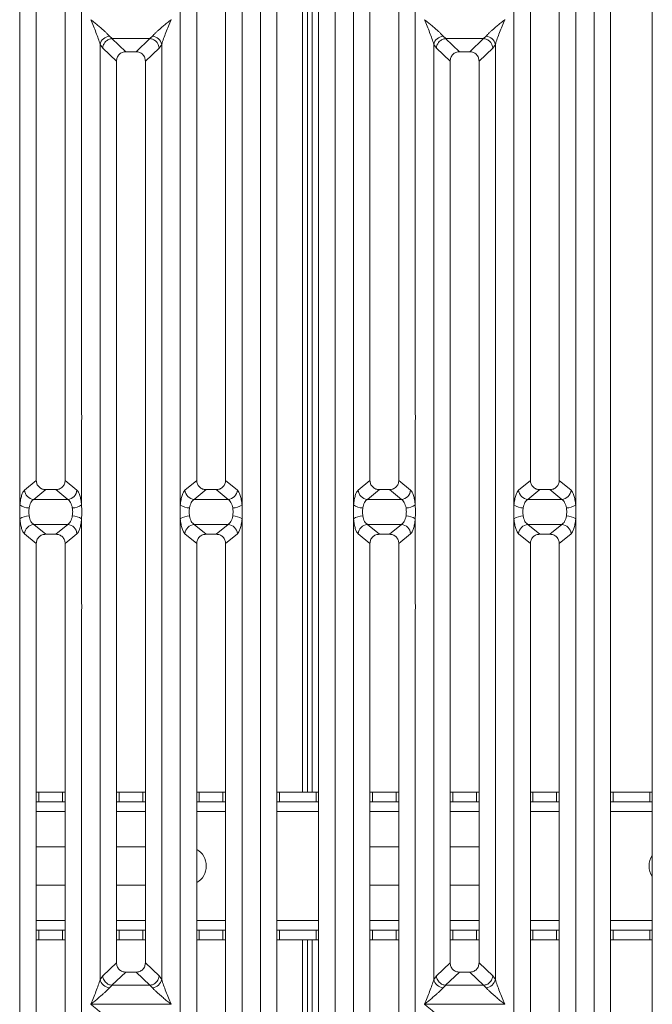
# Model space of a CAD drawing. Units: millimetres. Extents: x 5 to 415, y 5 to 292.
# Drawn here: x 127 to 147, y 100 to 130 of the extents above; entities that cross this region are included whole.
import ezdxf

# ---------------------------------------------------------------- set-up
doc = ezdxf.new("R2010")
doc.units = ezdxf.units.MM

msp = doc.modelspace()

# ---------------------------------------------------------------- linework, layer by layer
at = {"color": 7, "linetype": 'Continuous', "lineweight": 15}
for p, q in [((134.6972, 93.3991), (134.6972, 136.5034)), ((135.2089, 136.3787), (135.2089, 93.5237)), ((136.5089, 93.5237), (136.5089, 136.3787)), ((137.0205, 136.5034), (137.0205, 93.3991)), ((145.0972, 93.3991), (145.0972, 136.5034)), ((145.6089, 136.3787), (145.6089, 93.5237)), ((146.9089, 93.5237), (146.9089, 136.3787)), ((136.0085, 106.2117), (136.0085, 134.6231)), ((136.1585, 106.2117), (136.1585, 134.6231)), ((127.1972, 118.0174), (127.1972, 133.531)), ((129.1205, 133.531), (129.1205, 118.0174)), ((132.1972, 118.0174), (132.1972, 133.531)), ((134.1205, 133.531), (134.1205, 118.0174)), ((137.5972, 118.0174), (137.5972, 133.531)), ((139.5205, 133.531), (139.5205, 118.0174)), ((142.5972, 118.0174), (142.5972, 133.531)), ((144.5205, 133.531), (144.5205, 118.0174)), ((127.7089, 133.0156), (127.7089, 115.9354)), ((128.6089, 115.9354), (128.6089, 133.0156)), ((132.7089, 133.0156), (132.7089, 115.9354)), ((133.6089, 115.9354), (133.6089, 133.0156)), ((138.1089, 133.0156), (138.1089, 115.9354)), ((139.0089, 115.9354), (139.0089, 133.0156)), ((143.1089, 133.0156), (143.1089, 115.9354)), ((144.0089, 115.9354), (144.0089, 133.0156)), ((131.9089, 130.3012), (131.908, 130.3025)), ((142.3089, 130.3012), (142.308, 130.3025)), ((129.9856, 129.7877), (130.0741, 129.7104)), ((130.0741, 129.7104), (130.0668, 129.7102)), ((130.0668, 129.7102), (130.4984, 129.301)), ((130.0741, 129.7104), (131.2436, 129.7104)), ((130.8194, 129.301), (131.2509, 129.7102)), ((131.2436, 129.7104), (131.3321, 129.7877)), ((131.2436, 129.7104), (131.2509, 129.7102)), ((140.3856, 129.7877), (140.4741, 129.7104)), ((140.4741, 129.7104), (140.4668, 129.7102)), ((140.4668, 129.7102), (140.8984, 129.301)), ((140.4741, 129.7104), (141.6436, 129.7104)), ((141.2194, 129.301), (141.6509, 129.7102)), ((141.6436, 129.7104), (141.7321, 129.7877)), ((141.6436, 129.7104), (141.6509, 129.7102)), ((129.6972, 100.3715), (129.6972, 129.531)), ((129.6972, 129.531), (129.7815, 129.4178)), ((129.7815, 129.4178), (130.2089, 129.0126)), ((130.8194, 129.301), (130.4984, 129.301)), ((131.1089, 129.0126), (131.5362, 129.4178)), ((131.5362, 129.4178), (131.6205, 129.531)), ((131.6205, 129.531), (131.6205, 100.3715)), ((140.0972, 100.3715), (140.0972, 129.531)), ((140.0972, 129.531), (140.1815, 129.4178)), ((140.1815, 129.4178), (140.6089, 129.0126)), ((141.2194, 129.301), (140.8984, 129.301)), ((141.5089, 129.0126), (141.9362, 129.4178)), ((141.9362, 129.4178), (142.0205, 129.531)), ((142.0205, 129.531), (142.0205, 100.3715)), ((130.2089, 129.0126), (130.2089, 100.8899)), ((131.1089, 100.8899), (131.1089, 129.0126)), ((140.6089, 129.0126), (140.6089, 100.8899)), ((141.5089, 100.8899), (141.5089, 129.0126)), ((127.1972, 115.1682), (127.1972, 117.7851)), ((129.1205, 117.7851), (129.1205, 115.1682)), ((132.1972, 115.1682), (132.1972, 117.7851)), ((134.1205, 117.7851), (134.1205, 115.1682)), ((137.5972, 115.1682), (137.5972, 117.7851)), ((139.5205, 117.7851), (139.5205, 115.1682)), ((142.5972, 115.1682), (142.5972, 117.7851)), ((144.5205, 117.7851), (144.5205, 115.1682)), ((127.7089, 115.9354), (127.3419, 115.6324)), ((128.9758, 115.6324), (128.6089, 115.9354)), ((132.3419, 115.6324), (132.7089, 115.9354)), ((133.9758, 115.6324), (133.6089, 115.9354)), ((138.1089, 115.9354), (137.7419, 115.6324)), ((139.3758, 115.6324), (139.0089, 115.9354)), ((142.7419, 115.6324), (143.1089, 115.9354)), ((144.3758, 115.6324), (144.0089, 115.9354)), ((128.0011, 115.6467), (127.6303, 115.3405)), ((128.0011, 115.6467), (128.3166, 115.6467)), ((128.6875, 115.3405), (128.3166, 115.6467)), ((132.6303, 115.3405), (133.0011, 115.6467)), ((133.0011, 115.6467), (133.3166, 115.6467)), ((133.6875, 115.3405), (133.3166, 115.6467)), ((138.4011, 115.6467), (138.0303, 115.3405)), ((138.4011, 115.6467), (138.7166, 115.6467)), ((139.0875, 115.3405), (138.7166, 115.6467)), ((143.0303, 115.3405), (143.4011, 115.6467)), ((143.4011, 115.6467), (143.7166, 115.6467)), ((144.0875, 115.3405), (143.7166, 115.6467)), ((128.6875, 115.3405), (127.6303, 115.3405)), ((133.6875, 115.3405), (132.6303, 115.3405)), ((139.0875, 115.3405), (138.0303, 115.3405)), ((144.0875, 115.3405), (143.0303, 115.3405)), ((127.1972, 112.1174), (127.1972, 114.7342)), ((127.6303, 114.562), (128.6875, 114.562)), ((127.6303, 114.562), (128.0011, 114.2558)), ((128.3166, 114.2558), (128.6875, 114.562)), ((129.1205, 114.7342), (129.1205, 112.1174)), ((132.1972, 112.1174), (132.1972, 114.7342)), ((132.6303, 114.562), (133.6875, 114.562)), ((132.6303, 114.562), (133.0011, 114.2558)), ((133.3166, 114.2558), (133.6875, 114.562)), ((134.1205, 114.7342), (134.1205, 112.1174)), ((137.5972, 112.1174), (137.5972, 114.7342)), ((138.0303, 114.562), (139.0875, 114.562)), ((138.0303, 114.562), (138.4011, 114.2558)), ((138.7166, 114.2558), (139.0875, 114.562)), ((139.5205, 114.7342), (139.5205, 112.1174)), ((142.5972, 112.1174), (142.5972, 114.7342)), ((143.0303, 114.562), (144.0875, 114.562)), ((143.0303, 114.562), (143.4011, 114.2558)), ((143.7166, 114.2558), (144.0875, 114.562)), ((144.5205, 114.7342), (144.5205, 112.1174)), ((127.3419, 114.2701), (127.7089, 113.9671)), ((128.3166, 114.2558), (128.0011, 114.2558)), ((128.6089, 113.9671), (128.9758, 114.2701)), ((132.3419, 114.2701), (132.7089, 113.9671)), ((133.3166, 114.2558), (133.0011, 114.2558)), ((133.6089, 113.9671), (133.9758, 114.2701)), ((137.7419, 114.2701), (138.1089, 113.9671)), ((138.7166, 114.2558), (138.4011, 114.2558)), ((139.0089, 113.9671), (139.3758, 114.2701)), ((142.7419, 114.2701), (143.1089, 113.9671)), ((143.7166, 114.2558), (143.4011, 114.2558)), ((144.0089, 113.9671), (144.3758, 114.2701)), ((127.7089, 113.9671), (127.7089, 96.8869)), ((128.6089, 96.8869), (128.6089, 113.9671)), ((132.7089, 113.9671), (132.7089, 96.8869)), ((133.6089, 96.8869), (133.6089, 113.9671)), ((138.1089, 113.9671), (138.1089, 96.8869)), ((139.0089, 96.8869), (139.0089, 113.9671)), ((143.1089, 113.9671), (143.1089, 96.8869)), ((144.0089, 96.8869), (144.0089, 113.9671)), ((127.1972, 96.3715), (127.1972, 111.8851)), ((129.1205, 111.8851), (129.1205, 96.3715)), ((132.1972, 96.3715), (132.1972, 111.8851)), ((134.1205, 111.8851), (134.1205, 96.3715)), ((137.5972, 96.3715), (137.5972, 111.8851)), ((139.5205, 111.8851), (139.5205, 96.3715)), ((142.5972, 96.3715), (142.5972, 111.8851)), ((144.5205, 111.8851), (144.5205, 96.3715)), ((127.7089, 106.2117), (127.7899, 106.2117)), ((127.7899, 106.2117), (127.7899, 105.9117)), ((127.7899, 106.2117), (128.5272, 106.2117)), ((128.5272, 105.9117), (128.5272, 106.2117)), ((128.5272, 106.2117), (128.6089, 106.2117)), ((130.2089, 106.2117), (130.2899, 106.2117)), ((130.2899, 106.2117), (130.2899, 105.9117)), ((130.2899, 106.2117), (131.0272, 106.2117)), ((131.0272, 105.9117), (131.0272, 106.2117)), ((131.0272, 106.2117), (131.1089, 106.2117)), ((132.7089, 106.2117), (132.7899, 106.2117)), ((132.7899, 106.2117), (132.7899, 105.9117)), ((132.7899, 106.2117), (133.5272, 106.2117)), ((133.5272, 105.9117), (133.5272, 106.2117)), ((133.5272, 106.2117), (133.6089, 106.2117)), ((135.2089, 106.2117), (135.2899, 106.2117)), ((135.2899, 106.2117), (135.2899, 105.9117)), ((135.2899, 106.2117), (136.4272, 106.2117)), ((136.4272, 105.9117), (136.4272, 106.2117)), ((136.4272, 106.2117), (136.5089, 106.2117)), ((138.1089, 106.2117), (138.1899, 106.2117)), ((138.1899, 106.2117), (138.1899, 105.9117)), ((138.1899, 106.2117), (138.9272, 106.2117)), ((138.9272, 105.9117), (138.9272, 106.2117)), ((138.9272, 106.2117), (139.0089, 106.2117)), ((140.6089, 106.2117), (140.6899, 106.2117)), ((140.6899, 106.2117), (140.6899, 105.9117)), ((140.6899, 106.2117), (141.4272, 106.2117)), ((141.4272, 105.9117), (141.4272, 106.2117)), ((141.4272, 106.2117), (141.5089, 106.2117)), ((143.1089, 106.2117), (143.1899, 106.2117)), ((143.1899, 106.2117), (143.1899, 105.9117)), ((143.1899, 106.2117), (143.9272, 106.2117)), ((143.9272, 105.9117), (143.9272, 106.2117)), ((143.9272, 106.2117), (144.0089, 106.2117)), ((145.6089, 106.2117), (145.6899, 106.2117)), ((145.6899, 106.2117), (145.6899, 105.9117)), ((145.6899, 106.2117), (146.8272, 106.2117)), ((146.8272, 105.9117), (146.8272, 106.2117)), ((146.8272, 106.2117), (146.9089, 106.2117)), ((127.7899, 105.9117), (127.7089, 105.9117)), ((127.7899, 105.9117), (128.5272, 105.9117)), ((128.6089, 105.9117), (128.5272, 105.9117)), ((130.2899, 105.9117), (130.2089, 105.9117)), ((130.2899, 105.9117), (131.0272, 105.9117)), ((131.1089, 105.9117), (131.0272, 105.9117)), ((132.7899, 105.9117), (132.7089, 105.9117)), ((132.7899, 105.9117), (133.5272, 105.9117)), ((133.6089, 105.9117), (133.5272, 105.9117)), ((135.2899, 105.9117), (135.2089, 105.9117)), ((135.2899, 105.9117), (136.4272, 105.9117)), ((136.5089, 105.9117), (136.4272, 105.9117)), ((138.1899, 105.9117), (138.1089, 105.9117)), ((138.1899, 105.9117), (138.9272, 105.9117)), ((139.0089, 105.9117), (138.9272, 105.9117)), ((140.6899, 105.9117), (140.6089, 105.9117)), ((140.6899, 105.9117), (141.4272, 105.9117)), ((141.5089, 105.9117), (141.4272, 105.9117)), ((143.1899, 105.9117), (143.1089, 105.9117)), ((143.1899, 105.9117), (143.9272, 105.9117)), ((144.0089, 105.9117), (143.9272, 105.9117)), ((145.6899, 105.9117), (145.6089, 105.9117)), ((145.6899, 105.9117), (146.8272, 105.9117)), ((146.9089, 105.9117), (146.8272, 105.9117)), ((127.7089, 104.5117), (128.6089, 104.5117)), ((130.2089, 104.5117), (131.1089, 104.5117)), ((138.1089, 104.5117), (139.0089, 104.5117)), ((140.6089, 104.5117), (141.5089, 104.5117)), ((128.6089, 103.3117), (127.7089, 103.3117)), ((131.1089, 103.3117), (130.2089, 103.3117)), ((139.0089, 103.3117), (138.1089, 103.3117)), ((141.5089, 103.3117), (140.6089, 103.3117)), ((127.7089, 101.9117), (127.7899, 101.9117)), ((127.7899, 101.9117), (127.7899, 101.6117)), ((128.5272, 101.9117), (127.7899, 101.9117)), ((128.5272, 101.6117), (128.5272, 101.9117)), ((128.5272, 101.9117), (128.6089, 101.9117)), ((130.2089, 101.9117), (130.2899, 101.9117)), ((130.2899, 101.9117), (130.2899, 101.6117)), ((131.0272, 101.9117), (130.2899, 101.9117)), ((131.0272, 101.6117), (131.0272, 101.9117)), ((131.0272, 101.9117), (131.1089, 101.9117)), ((132.7089, 101.9117), (132.7899, 101.9117)), ((132.7899, 101.9117), (132.7899, 101.6117)), ((133.5272, 101.9117), (132.7899, 101.9117)), ((133.5272, 101.6117), (133.5272, 101.9117)), ((133.5272, 101.9117), (133.6089, 101.9117)), ((135.2089, 101.9117), (135.2899, 101.9117)), ((135.2899, 101.9117), (135.2899, 101.6117)), ((136.4272, 101.9117), (135.2899, 101.9117)), ((136.4272, 101.6117), (136.4272, 101.9117)), ((136.4272, 101.9117), (136.5089, 101.9117)), ((138.1089, 101.9117), (138.1899, 101.9117)), ((138.1899, 101.9117), (138.1899, 101.6117)), ((138.9272, 101.9117), (138.1899, 101.9117)), ((138.9272, 101.6117), (138.9272, 101.9117)), ((138.9272, 101.9117), (139.0089, 101.9117)), ((140.6089, 101.9117), (140.6899, 101.9117)), ((140.6899, 101.9117), (140.6899, 101.6117)), ((141.4272, 101.9117), (140.6899, 101.9117)), ((141.4272, 101.6117), (141.4272, 101.9117)), ((141.4272, 101.9117), (141.5089, 101.9117)), ((143.1089, 101.9117), (143.1899, 101.9117)), ((143.1899, 101.9117), (143.1899, 101.6117)), ((143.9272, 101.9117), (143.1899, 101.9117)), ((143.9272, 101.6117), (143.9272, 101.9117)), ((143.9272, 101.9117), (144.0089, 101.9117)), ((145.6089, 101.9117), (145.6899, 101.9117)), ((145.6899, 101.9117), (145.6899, 101.6117)), ((146.8272, 101.9117), (145.6899, 101.9117)), ((146.8272, 101.6117), (146.8272, 101.9117)), ((146.8272, 101.9117), (146.9089, 101.9117)), ((127.7899, 101.6117), (127.7089, 101.6117)), ((128.5272, 101.6117), (127.7899, 101.6117)), ((128.6089, 101.6117), (128.5272, 101.6117)), ((130.2899, 101.6117), (130.2089, 101.6117)), ((131.0272, 101.6117), (130.2899, 101.6117)), ((131.1089, 101.6117), (131.0272, 101.6117)), ((132.7899, 101.6117), (132.7089, 101.6117)), ((133.5272, 101.6117), (132.7899, 101.6117)), ((133.6089, 101.6117), (133.5272, 101.6117)), ((135.2899, 101.6117), (135.2089, 101.6117)), ((136.4272, 101.6117), (135.2899, 101.6117)), ((136.0085, 93.2934), (136.0085, 101.6117)), ((136.1585, 93.3271), (136.1585, 101.6117)), ((136.5089, 101.6117), (136.4272, 101.6117)), ((138.1899, 101.6117), (138.1089, 101.6117)), ((138.9272, 101.6117), (138.1899, 101.6117)), ((139.0089, 101.6117), (138.9272, 101.6117)), ((140.6899, 101.6117), (140.6089, 101.6117)), ((141.4272, 101.6117), (140.6899, 101.6117)), ((141.5089, 101.6117), (141.4272, 101.6117)), ((143.1899, 101.6117), (143.1089, 101.6117)), ((143.9272, 101.6117), (143.1899, 101.6117)), ((144.0089, 101.6117), (143.9272, 101.6117)), ((145.6899, 101.6117), (145.6089, 101.6117)), ((146.8272, 101.6117), (145.6899, 101.6117)), ((146.9089, 101.6117), (146.8272, 101.6117)), ((130.2089, 100.8899), (129.7815, 100.4847)), ((131.5362, 100.4847), (131.1089, 100.8899)), ((140.6089, 100.8899), (140.1815, 100.4847)), ((141.9362, 100.4847), (141.5089, 100.8899)), ((129.7815, 100.4847), (129.6972, 100.3715)), ((130.4984, 100.6015), (130.0668, 100.1923)), ((130.4984, 100.6015), (130.8194, 100.6015)), ((131.2509, 100.1923), (130.8194, 100.6015)), ((131.6205, 100.3715), (131.5362, 100.4847)), ((140.1815, 100.4847), (140.0972, 100.3715)), ((140.8984, 100.6015), (140.4668, 100.1923)), ((140.8984, 100.6015), (141.2194, 100.6015)), ((141.6509, 100.1923), (141.2194, 100.6015)), ((142.0205, 100.3715), (141.9362, 100.4847)), ((130.0741, 100.192), (129.9856, 100.1148)), ((130.0668, 100.1923), (130.0741, 100.192)), ((131.2436, 100.192), (130.0741, 100.192)), ((131.2509, 100.1923), (131.2436, 100.192)), ((131.3321, 100.1148), (131.2436, 100.192)), ((140.4741, 100.192), (140.3856, 100.1148)), ((140.4668, 100.1923), (140.4741, 100.192)), ((141.6436, 100.192), (140.4741, 100.192)), ((141.6509, 100.1923), (141.6436, 100.192)), ((141.7321, 100.1148), (141.6436, 100.192)), ((129.4089, 99.6012), (129.4098, 99.6)), ((129.4098, 99.6), (129.4089, 99.5987)), ((131.908, 99.6), (129.4098, 99.6)), ((131.908, 99.6), (131.9089, 99.6012)), ((131.9089, 99.5987), (131.908, 99.6)), ((139.8089, 99.6012), (139.8098, 99.6)), ((139.8098, 99.6), (139.8089, 99.5987)), ((142.308, 99.6), (139.8098, 99.6)), ((142.308, 99.6), (142.3089, 99.6012)), ((142.3089, 99.5987), (142.308, 99.6))]:
    msp.add_line(p, q, dxfattribs=at)
at = {"color": 8, "linetype": 'Continuous', "lineweight": 15}
for p, q in [((136.3085, 106.2117), (136.3085, 136.3117)), ((127.7089, 105.6117), (128.6089, 105.6117)), ((130.2089, 105.6117), (131.1089, 105.6117)), ((132.7089, 105.6117), (133.6089, 105.6117)), ((135.2089, 105.6117), (136.5089, 105.6117)), ((138.1089, 105.6117), (139.0089, 105.6117)), ((140.6089, 105.6117), (141.5089, 105.6117)), ((143.1089, 105.6117), (144.0089, 105.6117)), ((145.6089, 105.6117), (146.9089, 105.6117)), ((128.6089, 102.2117), (127.7089, 102.2117)), ((131.1089, 102.2117), (130.2089, 102.2117)), ((133.6089, 102.2117), (132.7089, 102.2117)), ((136.5089, 102.2117), (135.2089, 102.2117)), ((139.0089, 102.2117), (138.1089, 102.2117)), ((141.5089, 102.2117), (140.6089, 102.2117)), ((144.0089, 102.2117), (143.1089, 102.2117)), ((146.9089, 102.2117), (145.6089, 102.2117)), ((136.3085, 93.3278), (136.3085, 101.6117))]:
    msp.add_line(p, q, dxfattribs=at)
at = {"color": 7, "linetype": 'Continuous', "lineweight": 15}
for centre, radius, start, end in [((130.0194, 129.4594), 0.33, 95.88399, 167.47909), ((131.2983, 129.4594), 0.33, 12.52091, 84.11601), ((140.4194, 129.4594), 0.33, 95.88399, 167.47909), ((141.6983, 129.4594), 0.33, 12.52091, 84.11601), ((127.6549, 115.6532), 0.3137, 183.80753, 265.49039), ((128.6628, 115.6532), 0.3137, 274.50961, 356.19247), ((132.6549, 115.6532), 0.3137, 183.80753, 265.49039), ((133.6628, 115.6532), 0.3137, 274.50961, 356.19247), ((138.0549, 115.6532), 0.3137, 183.80753, 265.49039), ((139.0628, 115.6532), 0.3137, 274.50961, 356.19247), ((143.0549, 115.6532), 0.3137, 183.80753, 265.49039), ((144.0628, 115.6532), 0.3137, 274.50961, 356.19247), ((127.4836, 115.5628), 0.4875, 234.02175, 270.22741), ((128.8341, 115.5628), 0.4875, 269.77259, 305.97825), ((132.4836, 115.5628), 0.4875, 234.02175, 270.22741), ((133.8341, 115.5628), 0.4875, 269.77259, 305.97825), ((137.8836, 115.5628), 0.4875, 234.02175, 270.22741), ((139.2341, 115.5628), 0.4875, 269.77259, 305.97825), ((142.8836, 115.5628), 0.4875, 234.02175, 270.22741), ((144.2341, 115.5628), 0.4875, 269.77259, 305.97825), ((127.4836, 114.3397), 0.4875, 89.77259, 125.97825), ((127.6549, 114.2493), 0.3137, 94.50961, 176.19247), ((128.6628, 114.2493), 0.3137, 3.80753, 85.49039), ((128.8341, 114.3397), 0.4875, 54.02175, 90.22741), ((132.4836, 114.3397), 0.4875, 89.77259, 125.97825), ((132.6549, 114.2493), 0.3137, 94.50961, 176.19247), ((133.6628, 114.2493), 0.3137, 3.80753, 85.49039), ((133.8341, 114.3397), 0.4875, 54.02175, 90.22741), ((137.8836, 114.3397), 0.4875, 89.77259, 125.97825), ((138.0549, 114.2493), 0.3137, 94.50961, 176.19247), ((139.0628, 114.2493), 0.3137, 3.80753, 85.49039), ((139.2341, 114.3397), 0.4875, 54.02175, 90.22741), ((142.8836, 114.3397), 0.4875, 89.77259, 125.97825), ((143.0549, 114.2493), 0.3137, 94.50961, 176.19247), ((144.0628, 114.2493), 0.3137, 3.80753, 85.49039), ((144.2341, 114.3397), 0.4875, 54.02175, 90.22741), ((132.4085, 103.9117), 0.6, 300.03747, 59.96253), ((147.4085, 103.9117), 0.6, 146.38405, 213.61595), ((130.0194, 100.4431), 0.33, 192.52091, 264.11601), ((131.2983, 100.4431), 0.33, 275.884, 347.47909), ((140.4194, 100.4431), 0.33, 192.52091, 264.11601), ((141.6983, 100.4431), 0.33, 275.884, 347.47909)]:
    msp.add_arc(centre, radius, start, end, dxfattribs=at)
for points, knots in [([(129.6972, 129.531), (129.68, 129.5895), (129.6456, 129.7067), (129.5446, 129.9677), (129.4632, 130.1679), (129.4089, 130.3012)], [0, 0, 0, 0, 0.2495397, 0.4997846, 1, 1, 1, 1]), ([(129.4089, 130.3012), (129.4497, 130.2679), (129.5248, 130.2065), (129.6332, 130.1172), (129.7276, 130.0379), (129.8097, 129.9665), (129.8812, 129.9013), (129.9432, 129.8408), (129.9722, 129.8045), (129.9856, 129.7877)], [0, 0, 0, 0, 0.1854953, 0.341249, 0.4999313, 0.6330356, 0.7497032, 0.8840832, 1, 1, 1, 1]), ([(131.3321, 129.7877), (131.3455, 129.8045), (131.3662, 129.8307), (131.4055, 129.8708), (131.4482, 129.9122), (131.5081, 129.9666), (131.5901, 130.0378), (131.6845, 130.1172), (131.793, 130.2065), (131.868, 130.2679), (131.9089, 130.3012)], [0, 0, 0, 0, 0.1158957, 0.1806634, 0.2504066, 0.367047, 0.500142, 0.658792, 0.8145254, 1, 1, 1, 1]), ([(131.9089, 130.3012), (131.8546, 130.1679), (131.7731, 129.9677), (131.6721, 129.7067), (131.6377, 129.5895), (131.6205, 129.531)], [0, 0, 0, 0, 0.5002154, 0.7504603, 1, 1, 1, 1]), ([(140.0972, 129.531), (140.08, 129.5895), (140.0456, 129.7067), (139.9446, 129.9677), (139.8632, 130.1679), (139.8089, 130.3012)], [0, 0, 0, 0, 0.2495397, 0.4997846, 1, 1, 1, 1]), ([(139.8089, 130.3012), (139.8497, 130.2679), (139.9248, 130.2065), (140.0332, 130.1172), (140.1276, 130.0379), (140.2097, 129.9665), (140.2812, 129.9013), (140.3432, 129.8408), (140.3722, 129.8045), (140.3856, 129.7877)], [0, 0, 0, 0, 0.1854953, 0.341249, 0.4999313, 0.6330356, 0.7497032, 0.8840832, 1, 1, 1, 1]), ([(141.7321, 129.7877), (141.7455, 129.8045), (141.7662, 129.8307), (141.8055, 129.8708), (141.8482, 129.9122), (141.9081, 129.9666), (141.9901, 130.0378), (142.0845, 130.1172), (142.193, 130.2065), (142.268, 130.2679), (142.3089, 130.3012)], [0, 0, 0, 0, 0.1158957, 0.1806634, 0.2504066, 0.367047, 0.500142, 0.658792, 0.8145254, 1, 1, 1, 1]), ([(142.3089, 130.3012), (142.2546, 130.1679), (142.1731, 129.9677), (142.0721, 129.7067), (142.0377, 129.5895), (142.0205, 129.531)], [0, 0, 0, 0, 0.5002154, 0.7504603, 1, 1, 1, 1]), ([(130.0668, 129.7102), (130.0325, 129.704), (129.9605, 129.6911), (129.8758, 129.6293), (129.8231, 129.5592), (129.7916, 129.4908), (129.7851, 129.4438), (129.7815, 129.4178)], [0, 0, 0, 0, 0.2378074, 0.4993711, 0.6786173, 0.8216371, 1, 1, 1, 1]), ([(131.5362, 129.4178), (131.5326, 129.4438), (131.5262, 129.4908), (131.4946, 129.5593), (131.442, 129.6293), (131.3572, 129.6911), (131.2852, 129.704), (131.2509, 129.7102)], [0, 0, 0, 0, 0.1783715, 0.3213942, 0.5006289, 0.7621993, 1, 1, 1, 1]), ([(140.4668, 129.7102), (140.4325, 129.704), (140.3605, 129.6911), (140.2758, 129.6293), (140.2231, 129.5592), (140.1916, 129.4908), (140.1851, 129.4438), (140.1815, 129.4178)], [0, 0, 0, 0, 0.2378074, 0.4993711, 0.6786173, 0.8216371, 1, 1, 1, 1]), ([(141.9362, 129.4178), (141.9326, 129.4438), (141.9262, 129.4908), (141.8946, 129.5593), (141.842, 129.6293), (141.7572, 129.6911), (141.6852, 129.704), (141.6509, 129.7102)], [0, 0, 0, 0, 0.1783715, 0.3213942, 0.5006289, 0.7621993, 1, 1, 1, 1]), ([(130.4984, 129.301), (130.4613, 129.2973), (130.4046, 129.2916), (130.3367, 129.256), (130.291, 129.2193), (130.2541, 129.1737), (130.2184, 129.1061), (130.2126, 129.0495), (130.2089, 129.0126)], [0, 0, 0, 0, 0.243177, 0.3722625, 0.5006339, 0.6287881, 0.7576976, 1, 1, 1, 1]), ([(131.1089, 129.0126), (131.1051, 129.0495), (131.0994, 129.1061), (131.0637, 129.1737), (131.0268, 129.2192), (130.9811, 129.256), (130.9131, 129.2916), (130.8564, 129.2973), (130.8194, 129.301)], [0, 0, 0, 0, 0.2423024, 0.3710965, 0.4993662, 0.627622, 0.756823, 1, 1, 1, 1]), ([(140.8984, 129.301), (140.8613, 129.2973), (140.8046, 129.2916), (140.7367, 129.256), (140.691, 129.2193), (140.6541, 129.1737), (140.6184, 129.1061), (140.6126, 129.0495), (140.6089, 129.0126)], [0, 0, 0, 0, 0.243177, 0.3722625, 0.5006339, 0.6287881, 0.7576976, 1, 1, 1, 1]), ([(141.5089, 129.0126), (141.5051, 129.0495), (141.4994, 129.1061), (141.4637, 129.1737), (141.4268, 129.2192), (141.3811, 129.256), (141.3131, 129.2916), (141.2564, 129.2973), (141.2194, 129.301)], [0, 0, 0, 0, 0.2423024, 0.3710965, 0.4993662, 0.627622, 0.756823, 1, 1, 1, 1]), ([(127.7089, 115.9354), (127.7127, 115.8985), (127.7185, 115.8419), (127.7546, 115.7743), (127.7919, 115.7287), (127.8381, 115.6918), (127.9067, 115.6562), (127.9638, 115.6505), (128.0011, 115.6467)], [0, 0, 0, 0, 0.240962, 0.3695927, 0.4979911, 0.6265968, 0.7562671, 1, 1, 1, 1]), ([(128.3166, 115.6467), (128.3539, 115.6505), (128.411, 115.6562), (128.4796, 115.6918), (128.5258, 115.7287), (128.5631, 115.7743), (128.5992, 115.8419), (128.6051, 115.8985), (128.6089, 115.9354)], [0, 0, 0, 0, 0.2437329, 0.3732882, 0.5020091, 0.6302929, 0.759038, 1, 1, 1, 1]), ([(132.7089, 115.9354), (132.7127, 115.8985), (132.7185, 115.8419), (132.7546, 115.7743), (132.7919, 115.7287), (132.8381, 115.6918), (132.9067, 115.6562), (132.9638, 115.6505), (133.0011, 115.6467)], [0, 0, 0, 0, 0.240962, 0.3695927, 0.4979911, 0.6265968, 0.7562671, 1, 1, 1, 1]), ([(133.3166, 115.6467), (133.3539, 115.6505), (133.411, 115.6562), (133.4796, 115.6918), (133.5258, 115.7287), (133.5631, 115.7743), (133.5992, 115.8419), (133.6051, 115.8985), (133.6089, 115.9354)], [0, 0, 0, 0, 0.2437329, 0.3732882, 0.5020091, 0.6302929, 0.759038, 1, 1, 1, 1]), ([(138.1089, 115.9354), (138.1127, 115.8985), (138.1185, 115.8419), (138.1546, 115.7743), (138.1919, 115.7287), (138.2381, 115.6918), (138.3067, 115.6562), (138.3638, 115.6505), (138.4011, 115.6467)], [0, 0, 0, 0, 0.24096195, 0.36959265, 0.49799106, 0.62659682, 0.75626705, 1, 1, 1, 1]), ([(138.7166, 115.6467), (138.7539, 115.6505), (138.811, 115.6562), (138.8796, 115.6918), (138.9258, 115.7287), (138.9631, 115.7743), (138.9992, 115.8419), (139.0051, 115.8985), (139.0089, 115.9354)], [0, 0, 0, 0, 0.2437329, 0.3732882, 0.5020091, 0.6302929, 0.759038, 1, 1, 1, 1]), ([(143.1089, 115.9354), (143.1127, 115.8985), (143.1185, 115.8419), (143.1546, 115.7743), (143.1919, 115.7287), (143.2381, 115.6918), (143.3067, 115.6562), (143.3638, 115.6505), (143.4011, 115.6467)], [0, 0, 0, 0, 0.240962, 0.3695927, 0.4979911, 0.6265968, 0.7562671, 1, 1, 1, 1]), ([(143.7166, 115.6467), (143.7539, 115.6505), (143.811, 115.6562), (143.8796, 115.6918), (143.9258, 115.7287), (143.9631, 115.7743), (143.9992, 115.8419), (144.0051, 115.8985), (144.0089, 115.9354)], [0, 0, 0, 0, 0.2437329, 0.3732882, 0.5020091, 0.6302929, 0.759038, 1, 1, 1, 1]), ([(127.3419, 115.6324), (127.3255, 115.6144), (127.2929, 115.5785), (127.251, 115.4718), (127.2169, 115.3352), (127.2038, 115.2237), (127.1972, 115.1682)], [0, 0, 0, 0, 0.25335155, 0.50465476, 0.75347237, 1, 1, 1, 1]), ([(129.1205, 115.1682), (129.114, 115.2237), (129.1008, 115.3352), (129.0667, 115.4718), (129.0248, 115.5785), (128.9922, 115.6144), (128.9758, 115.6324)], [0, 0, 0, 0, 0.2465276, 0.4953452, 0.7466484, 1, 1, 1, 1]), ([(132.3419, 115.6324), (132.3255, 115.6144), (132.2929, 115.5785), (132.251, 115.4718), (132.2169, 115.3352), (132.2038, 115.2237), (132.1972, 115.1682)], [0, 0, 0, 0, 0.2533516, 0.5046548, 0.7534724, 1, 1, 1, 1]), ([(134.1205, 115.1682), (134.114, 115.2237), (134.1008, 115.3352), (134.0667, 115.4718), (134.0248, 115.5785), (133.9922, 115.6144), (133.9758, 115.6324)], [0, 0, 0, 0, 0.24652763, 0.49534524, 0.74664845, 1, 1, 1, 1]), ([(137.7419, 115.6324), (137.7255, 115.6144), (137.6929, 115.5785), (137.651, 115.4718), (137.6169, 115.3352), (137.6038, 115.2237), (137.5972, 115.1682)], [0, 0, 0, 0, 0.2533516, 0.5046548, 0.7534724, 1, 1, 1, 1]), ([(139.5205, 115.1682), (139.514, 115.2237), (139.5008, 115.3352), (139.4667, 115.4718), (139.4248, 115.5785), (139.3922, 115.6144), (139.3758, 115.6324)], [0, 0, 0, 0, 0.24652763, 0.49534524, 0.74664845, 1, 1, 1, 1]), ([(142.7419, 115.6324), (142.7255, 115.6144), (142.6929, 115.5785), (142.651, 115.4718), (142.6169, 115.3352), (142.6038, 115.2237), (142.5972, 115.1682)], [0, 0, 0, 0, 0.25335155, 0.50465476, 0.75347237, 1, 1, 1, 1]), ([(144.5205, 115.1682), (144.514, 115.2237), (144.5008, 115.3352), (144.4667, 115.4718), (144.4248, 115.5785), (144.3922, 115.6144), (144.3758, 115.6324)], [0, 0, 0, 0, 0.2465276, 0.4953452, 0.7466484, 1, 1, 1, 1]), ([(127.1972, 114.7342), (127.1945, 114.8066), (127.1889, 114.9512), (127.1945, 115.0959), (127.1972, 115.1682)], [0, 0, 0, 0, 0.4999132, 1, 1, 1, 1]), ([(127.6303, 115.3405), (127.6142, 115.3304), (127.5819, 115.3103), (127.5396, 115.2492), (127.5053, 115.1707), (127.492, 115.1062), (127.4856, 115.0752)], [0, 0, 0, 0, 0.2551559, 0.5131324, 0.7664512, 1, 1, 1, 1]), ([(128.8321, 115.0752), (128.8258, 115.1062), (128.8124, 115.1707), (128.7782, 115.2492), (128.7358, 115.3103), (128.7035, 115.3304), (128.6875, 115.3405)], [0, 0, 0, 0, 0.23354, 0.4868676, 0.7448441, 1, 1, 1, 1]), ([(129.1205, 115.1682), (129.1233, 115.0959), (129.1288, 114.9512), (129.1233, 114.8066), (129.1205, 114.7342)], [0, 0, 0, 0, 0.5000868, 1, 1, 1, 1]), ([(132.1972, 114.7342), (132.1945, 114.8066), (132.1889, 114.9513), (132.1945, 115.0959), (132.1972, 115.1682)], [0, 0, 0, 0, 0.5000868, 1, 1, 1, 1]), ([(132.6303, 115.3405), (132.6142, 115.3304), (132.5819, 115.3103), (132.5396, 115.2492), (132.5053, 115.1707), (132.492, 115.1062), (132.4856, 115.0752)], [0, 0, 0, 0, 0.2551559, 0.5131324, 0.7664512, 1, 1, 1, 1]), ([(133.8321, 115.0752), (133.8258, 115.1062), (133.8124, 115.1707), (133.7782, 115.2492), (133.7358, 115.3103), (133.7035, 115.3304), (133.6875, 115.3405)], [0, 0, 0, 0, 0.23354, 0.4868676, 0.7448441, 1, 1, 1, 1]), ([(134.1205, 115.1682), (134.1233, 115.0959), (134.1288, 114.9513), (134.1233, 114.8066), (134.1205, 114.7342)], [0, 0, 0, 0, 0.4999132, 1, 1, 1, 1]), ([(137.5972, 114.7342), (137.5945, 114.8066), (137.5889, 114.9512), (137.5945, 115.0959), (137.5972, 115.1682)], [0, 0, 0, 0, 0.4999132, 1, 1, 1, 1]), ([(138.0303, 115.3405), (138.0142, 115.3304), (137.9819, 115.3103), (137.9396, 115.2492), (137.9053, 115.1707), (137.892, 115.1062), (137.8856, 115.0752)], [0, 0, 0, 0, 0.2551559, 0.5131324, 0.7664512, 1, 1, 1, 1]), ([(139.2321, 115.0752), (139.2258, 115.1062), (139.2124, 115.1707), (139.1782, 115.2492), (139.1358, 115.3103), (139.1035, 115.3304), (139.0875, 115.3405)], [0, 0, 0, 0, 0.23354, 0.4868676, 0.7448441, 1, 1, 1, 1]), ([(139.5205, 115.1682), (139.5233, 115.0959), (139.5288, 114.9512), (139.5233, 114.8066), (139.5205, 114.7342)], [0, 0, 0, 0, 0.5000868, 1, 1, 1, 1]), ([(142.5972, 114.7342), (142.5945, 114.8066), (142.5889, 114.9513), (142.5945, 115.0959), (142.5972, 115.1682)], [0, 0, 0, 0, 0.50008677, 1, 1, 1, 1]), ([(143.0303, 115.3405), (143.0142, 115.3304), (142.9819, 115.3103), (142.9396, 115.2492), (142.9053, 115.1707), (142.892, 115.1062), (142.8856, 115.0752)], [0, 0, 0, 0, 0.2551559, 0.5131324, 0.7664512, 1, 1, 1, 1]), ([(144.2321, 115.0752), (144.2258, 115.1062), (144.2124, 115.1707), (144.1782, 115.2492), (144.1358, 115.3103), (144.1035, 115.3304), (144.0875, 115.3405)], [0, 0, 0, 0, 0.23354, 0.4868676, 0.7448441, 1, 1, 1, 1]), ([(144.5205, 115.1682), (144.5233, 115.0959), (144.5288, 114.9513), (144.5233, 114.8066), (144.5205, 114.7342)], [0, 0, 0, 0, 0.4999132, 1, 1, 1, 1]), ([(127.4856, 115.0752), (127.4801, 115.0339), (127.469, 114.9512), (127.4801, 114.8685), (127.4856, 114.8272)], [0, 0, 0, 0, 0.5004369, 1, 1, 1, 1]), ([(128.8321, 114.8272), (128.8377, 114.8685), (128.8487, 114.9512), (128.8377, 115.0339), (128.8321, 115.0752)], [0, 0, 0, 0, 0.49956305, 1, 1, 1, 1]), ([(132.4856, 115.0752), (132.4801, 115.034), (132.469, 114.9513), (132.4801, 114.8686), (132.4856, 114.8272)], [0, 0, 0, 0, 0.49956305, 1, 1, 1, 1]), ([(133.8321, 114.8272), (133.8377, 114.8686), (133.8487, 114.9513), (133.8377, 115.034), (133.8321, 115.0752)], [0, 0, 0, 0, 0.5004369, 1, 1, 1, 1]), ([(137.8856, 115.0752), (137.8801, 115.0339), (137.869, 114.9512), (137.8801, 114.8685), (137.8856, 114.8272)], [0, 0, 0, 0, 0.50043695, 1, 1, 1, 1]), ([(139.2321, 114.8272), (139.2377, 114.8685), (139.2487, 114.9512), (139.2377, 115.0339), (139.2321, 115.0752)], [0, 0, 0, 0, 0.49956305, 1, 1, 1, 1]), ([(142.8856, 115.0752), (142.8801, 115.034), (142.869, 114.9513), (142.8801, 114.8686), (142.8856, 114.8272)], [0, 0, 0, 0, 0.4995631, 1, 1, 1, 1]), ([(144.2321, 114.8272), (144.2377, 114.8686), (144.2487, 114.9513), (144.2377, 115.034), (144.2321, 115.0752)], [0, 0, 0, 0, 0.5004369, 1, 1, 1, 1]), ([(127.1972, 114.7342), (127.2038, 114.6788), (127.2169, 114.5673), (127.251, 114.4307), (127.2929, 114.324), (127.3255, 114.2881), (127.3419, 114.2701)], [0, 0, 0, 0, 0.2465276, 0.4953452, 0.7466484, 1, 1, 1, 1]), ([(127.4856, 114.8272), (127.492, 114.7963), (127.5053, 114.7318), (127.5396, 114.6532), (127.5819, 114.5922), (127.6142, 114.5721), (127.6303, 114.562)], [0, 0, 0, 0, 0.23354, 0.4868676, 0.7448441, 1, 1, 1, 1]), ([(128.6875, 114.562), (128.7035, 114.5721), (128.7358, 114.5922), (128.7782, 114.6532), (128.8124, 114.7318), (128.8258, 114.7963), (128.8321, 114.8272)], [0, 0, 0, 0, 0.2551559, 0.5131324, 0.7664512, 1, 1, 1, 1]), ([(128.9758, 114.2701), (128.9922, 114.2881), (129.0248, 114.324), (129.0667, 114.4307), (129.1008, 114.5673), (129.114, 114.6788), (129.1205, 114.7342)], [0, 0, 0, 0, 0.25335155, 0.50465476, 0.75347237, 1, 1, 1, 1]), ([(132.1972, 114.7342), (132.2038, 114.6788), (132.2169, 114.5673), (132.251, 114.4307), (132.2929, 114.324), (132.3255, 114.2881), (132.3419, 114.2701)], [0, 0, 0, 0, 0.24652763, 0.49534524, 0.74664845, 1, 1, 1, 1]), ([(132.4856, 114.8272), (132.492, 114.7963), (132.5053, 114.7318), (132.5396, 114.6532), (132.5819, 114.5922), (132.6142, 114.5721), (132.6303, 114.562)], [0, 0, 0, 0, 0.23354, 0.4868676, 0.7448441, 1, 1, 1, 1]), ([(133.6875, 114.562), (133.7035, 114.5721), (133.7358, 114.5922), (133.7782, 114.6532), (133.8124, 114.7318), (133.8258, 114.7963), (133.8321, 114.8272)], [0, 0, 0, 0, 0.2551559, 0.5131324, 0.7664512, 1, 1, 1, 1]), ([(133.9758, 114.2701), (133.9922, 114.2881), (134.0248, 114.324), (134.0667, 114.4307), (134.1008, 114.5673), (134.114, 114.6788), (134.1205, 114.7342)], [0, 0, 0, 0, 0.2533516, 0.5046548, 0.7534724, 1, 1, 1, 1]), ([(137.5972, 114.7342), (137.6038, 114.6788), (137.6169, 114.5673), (137.651, 114.4307), (137.6929, 114.324), (137.7255, 114.2881), (137.7419, 114.2701)], [0, 0, 0, 0, 0.24652763, 0.49534524, 0.74664845, 1, 1, 1, 1]), ([(137.8856, 114.8272), (137.892, 114.7963), (137.9053, 114.7318), (137.9396, 114.6532), (137.9819, 114.5922), (138.0142, 114.5721), (138.0303, 114.562)], [0, 0, 0, 0, 0.23354, 0.4868676, 0.7448441, 1, 1, 1, 1]), ([(139.0875, 114.562), (139.1035, 114.5721), (139.1358, 114.5922), (139.1782, 114.6532), (139.2124, 114.7318), (139.2258, 114.7963), (139.2321, 114.8272)], [0, 0, 0, 0, 0.2551559, 0.5131324, 0.7664512, 1, 1, 1, 1]), ([(139.3758, 114.2701), (139.3922, 114.2881), (139.4248, 114.324), (139.4667, 114.4307), (139.5008, 114.5673), (139.514, 114.6788), (139.5205, 114.7342)], [0, 0, 0, 0, 0.2533516, 0.5046548, 0.7534724, 1, 1, 1, 1]), ([(142.5972, 114.7342), (142.6038, 114.6788), (142.6169, 114.5673), (142.651, 114.4307), (142.6929, 114.324), (142.7255, 114.2881), (142.7419, 114.2701)], [0, 0, 0, 0, 0.24652763, 0.49534524, 0.74664845, 1, 1, 1, 1]), ([(142.8856, 114.8272), (142.892, 114.7963), (142.9053, 114.7318), (142.9396, 114.6532), (142.9819, 114.5922), (143.0142, 114.5721), (143.0303, 114.562)], [0, 0, 0, 0, 0.23354, 0.4868676, 0.7448441, 1, 1, 1, 1]), ([(144.0875, 114.562), (144.1035, 114.5721), (144.1358, 114.5922), (144.1782, 114.6532), (144.2124, 114.7318), (144.2258, 114.7963), (144.2321, 114.8272)], [0, 0, 0, 0, 0.2551559, 0.5131324, 0.7664512, 1, 1, 1, 1]), ([(144.3758, 114.2701), (144.3922, 114.2881), (144.4248, 114.324), (144.4667, 114.4307), (144.5008, 114.5673), (144.514, 114.6788), (144.5205, 114.7342)], [0, 0, 0, 0, 0.25335155, 0.50465476, 0.75347237, 1, 1, 1, 1]), ([(128.0011, 114.2558), (127.9638, 114.252), (127.9067, 114.2463), (127.8381, 114.2107), (127.792, 114.1738), (127.7546, 114.1282), (127.7185, 114.0606), (127.7127, 114.004), (127.7089, 113.9671)], [0, 0, 0, 0, 0.2437329, 0.3732882, 0.5020091, 0.6302929, 0.759038, 1, 1, 1, 1]), ([(128.6089, 113.9671), (128.6051, 114.004), (128.5992, 114.0606), (128.5631, 114.1282), (128.5258, 114.1738), (128.4796, 114.2107), (128.4111, 114.2463), (128.3539, 114.252), (128.3166, 114.2558)], [0, 0, 0, 0, 0.240962, 0.3695927, 0.4979911, 0.6265968, 0.7562671, 1, 1, 1, 1]), ([(133.0011, 114.2558), (132.9638, 114.252), (132.9067, 114.2463), (132.8381, 114.2107), (132.792, 114.1738), (132.7546, 114.1282), (132.7185, 114.0606), (132.7127, 114.004), (132.7089, 113.9671)], [0, 0, 0, 0, 0.2437329, 0.3732882, 0.5020091, 0.6302929, 0.759038, 1, 1, 1, 1]), ([(133.6089, 113.9671), (133.6051, 114.004), (133.5992, 114.0606), (133.5631, 114.1282), (133.5258, 114.1738), (133.4796, 114.2107), (133.4111, 114.2463), (133.3539, 114.252), (133.3166, 114.2558)], [0, 0, 0, 0, 0.240962, 0.3695927, 0.4979911, 0.6265968, 0.7562671, 1, 1, 1, 1]), ([(138.4011, 114.2558), (138.3638, 114.252), (138.3067, 114.2463), (138.2381, 114.2107), (138.192, 114.1738), (138.1546, 114.1282), (138.1185, 114.0606), (138.1127, 114.004), (138.1089, 113.9671)], [0, 0, 0, 0, 0.2437329, 0.3732882, 0.5020091, 0.6302929, 0.759038, 1, 1, 1, 1]), ([(139.0089, 113.9671), (139.0051, 114.004), (138.9992, 114.0606), (138.9631, 114.1282), (138.9258, 114.1738), (138.8796, 114.2107), (138.8111, 114.2463), (138.7539, 114.252), (138.7166, 114.2558)], [0, 0, 0, 0, 0.240962, 0.3695927, 0.4979911, 0.6265968, 0.7562671, 1, 1, 1, 1]), ([(143.4011, 114.2558), (143.3638, 114.252), (143.3067, 114.2463), (143.2381, 114.2107), (143.192, 114.1738), (143.1546, 114.1282), (143.1185, 114.0606), (143.1127, 114.004), (143.1089, 113.9671)], [0, 0, 0, 0, 0.2437329, 0.3732882, 0.5020091, 0.6302929, 0.759038, 1, 1, 1, 1]), ([(144.0089, 113.9671), (144.0051, 114.004), (143.9992, 114.0606), (143.9631, 114.1282), (143.9258, 114.1738), (143.8796, 114.2107), (143.8111, 114.2463), (143.7539, 114.252), (143.7166, 114.2558)], [0, 0, 0, 0, 0.240962, 0.3695927, 0.4979911, 0.6265968, 0.7562671, 1, 1, 1, 1]), ([(130.2089, 100.8899), (130.2126, 100.853), (130.2184, 100.7964), (130.254, 100.7288), (130.291, 100.6833), (130.3367, 100.6465), (130.4046, 100.6109), (130.4613, 100.6052), (130.4984, 100.6015)], [0, 0, 0, 0, 0.2423024, 0.3710965, 0.4993662, 0.627622, 0.756823, 1, 1, 1, 1]), ([(130.8194, 100.6015), (130.8564, 100.6052), (130.9131, 100.6109), (130.981, 100.6465), (131.0267, 100.6832), (131.0637, 100.7288), (131.0994, 100.7964), (131.1051, 100.853), (131.1089, 100.8899)], [0, 0, 0, 0, 0.243177, 0.3722625, 0.5006339, 0.6287881, 0.7576976, 1, 1, 1, 1]), ([(140.6089, 100.8899), (140.6126, 100.853), (140.6184, 100.7964), (140.654, 100.7288), (140.691, 100.6833), (140.7367, 100.6465), (140.8046, 100.6109), (140.8613, 100.6052), (140.8984, 100.6015)], [0, 0, 0, 0, 0.2423024, 0.3710965, 0.4993662, 0.627622, 0.756823, 1, 1, 1, 1]), ([(141.2194, 100.6015), (141.2564, 100.6052), (141.3131, 100.6109), (141.381, 100.6465), (141.4267, 100.6832), (141.4637, 100.7288), (141.4994, 100.7964), (141.5051, 100.853), (141.5089, 100.8899)], [0, 0, 0, 0, 0.243177, 0.3722625, 0.5006339, 0.6287881, 0.7576976, 1, 1, 1, 1]), ([(129.7815, 100.4847), (129.7851, 100.4587), (129.7916, 100.4117), (129.8231, 100.3432), (129.8758, 100.2732), (129.9605, 100.2114), (130.0325, 100.1985), (130.0668, 100.1923)], [0, 0, 0, 0, 0.1783715, 0.3213942, 0.5006289, 0.7621993, 1, 1, 1, 1]), ([(131.2509, 100.1923), (131.2852, 100.1985), (131.3572, 100.2114), (131.442, 100.2732), (131.4946, 100.3432), (131.5262, 100.4117), (131.5326, 100.4587), (131.5362, 100.4847)], [0, 0, 0, 0, 0.23780742, 0.4993711, 0.67861729, 0.82163715, 1, 1, 1, 1]), ([(140.1815, 100.4847), (140.1851, 100.4587), (140.1916, 100.4117), (140.2231, 100.3432), (140.2758, 100.2732), (140.3605, 100.2114), (140.4325, 100.1985), (140.4668, 100.1923)], [0, 0, 0, 0, 0.1783715, 0.3213942, 0.5006289, 0.7621993, 1, 1, 1, 1]), ([(141.6509, 100.1923), (141.6852, 100.1985), (141.7572, 100.2114), (141.842, 100.2732), (141.8946, 100.3432), (141.9262, 100.4117), (141.9326, 100.4587), (141.9362, 100.4847)], [0, 0, 0, 0, 0.2378074, 0.4993711, 0.6786173, 0.8216372, 1, 1, 1, 1]), ([(129.4089, 99.6012), (129.4632, 99.7346), (129.5446, 99.9347), (129.6456, 100.1958), (129.68, 100.313), (129.6972, 100.3715)], [0, 0, 0, 0, 0.50021545, 0.75046029, 1, 1, 1, 1]), ([(129.9856, 100.1148), (129.9723, 100.098), (129.9515, 100.0718), (129.9122, 100.0317), (129.8695, 99.9903), (129.8096, 99.9359), (129.7276, 99.8647), (129.6332, 99.7853), (129.5248, 99.696), (129.4497, 99.6346), (129.4089, 99.6012)], [0, 0, 0, 0, 0.1158957, 0.1806634, 0.2504066, 0.367047, 0.500142, 0.658792, 0.8145254, 1, 1, 1, 1]), ([(131.9089, 99.6012), (131.868, 99.6346), (131.793, 99.696), (131.6845, 99.7853), (131.5901, 99.8646), (131.508, 99.936), (131.4365, 100.0012), (131.3745, 100.0617), (131.3455, 100.0979), (131.3321, 100.1148)], [0, 0, 0, 0, 0.1854953, 0.341249, 0.4999313, 0.6330356, 0.7497032, 0.8840832, 1, 1, 1, 1]), ([(131.6205, 100.3715), (131.6377, 100.313), (131.6721, 100.1958), (131.7731, 99.9347), (131.8546, 99.7346), (131.9089, 99.6012)], [0, 0, 0, 0, 0.2495397, 0.4997846, 1, 1, 1, 1]), ([(139.8089, 99.6012), (139.8632, 99.7346), (139.9446, 99.9347), (140.0456, 100.1958), (140.08, 100.313), (140.0972, 100.3715)], [0, 0, 0, 0, 0.5002154, 0.7504603, 1, 1, 1, 1]), ([(140.3856, 100.1148), (140.3723, 100.098), (140.3515, 100.0718), (140.3122, 100.0317), (140.2695, 99.9903), (140.2096, 99.9359), (140.1276, 99.8647), (140.0332, 99.7853), (139.9248, 99.696), (139.8497, 99.6346), (139.8089, 99.6012)], [0, 0, 0, 0, 0.1158957, 0.1806634, 0.2504066, 0.367047, 0.500142, 0.658792, 0.8145254, 1, 1, 1, 1]), ([(142.3089, 99.6012), (142.268, 99.6346), (142.193, 99.696), (142.0845, 99.7853), (141.9901, 99.8646), (141.908, 99.936), (141.8365, 100.0012), (141.7745, 100.0617), (141.7455, 100.0979), (141.7321, 100.1148)], [0, 0, 0, 0, 0.1854953, 0.341249, 0.4999313, 0.6330356, 0.7497032, 0.8840832, 1, 1, 1, 1]), ([(142.0205, 100.3715), (142.0377, 100.313), (142.0721, 100.1958), (142.1731, 99.9347), (142.2546, 99.7346), (142.3089, 99.6012)], [0, 0, 0, 0, 0.2495397, 0.4997846, 1, 1, 1, 1]), ([(129.4089, 99.5987), (129.4497, 99.5654), (129.5248, 99.504), (129.6332, 99.4146), (129.7276, 99.3353), (129.8097, 99.264), (129.8812, 99.1988), (129.9432, 99.1383), (129.9722, 99.102), (129.9856, 99.0852)], [0, 0, 0, 0, 0.1854954, 0.341249, 0.4999313, 0.6330356, 0.7497032, 0.8840832, 1, 1, 1, 1]), ([(139.8089, 99.5987), (139.8497, 99.5654), (139.9248, 99.504), (140.0332, 99.4146), (140.1276, 99.3353), (140.2097, 99.264), (140.2812, 99.1988), (140.3432, 99.1383), (140.3722, 99.102), (140.3856, 99.0852)], [0, 0, 0, 0, 0.1854954, 0.341249, 0.4999313, 0.6330356, 0.7497032, 0.8840832, 1, 1, 1, 1])]:
    msp.add_open_spline(points, degree=3, knots=knots, dxfattribs=at)
for points in [[(127.1972, 117.7851), (127.1945, 117.8238), (127.1889, 117.9012), (127.1945, 117.9787), (127.1972, 118.0174)], [(129.1205, 118.0174), (129.1233, 117.9787), (129.1288, 117.9012), (129.1233, 117.8238), (129.1205, 117.7851)], [(132.1972, 117.7851), (132.1945, 117.8238), (132.1889, 117.9012), (132.1945, 117.9787), (132.1972, 118.0174)], [(134.1205, 118.0174), (134.1233, 117.9787), (134.1288, 117.9012), (134.1233, 117.8238), (134.1205, 117.7851)], [(137.5972, 117.7851), (137.5945, 117.8238), (137.5889, 117.9012), (137.5945, 117.9787), (137.5972, 118.0174)], [(139.5205, 118.0174), (139.5233, 117.9787), (139.5288, 117.9012), (139.5233, 117.8238), (139.5205, 117.7851)], [(142.5972, 117.7851), (142.5945, 117.8238), (142.5889, 117.9012), (142.5945, 117.9787), (142.5972, 118.0174)], [(144.5205, 118.0174), (144.5233, 117.9787), (144.5288, 117.9012), (144.5233, 117.8238), (144.5205, 117.7851)], [(127.1972, 111.8851), (127.1945, 111.9238), (127.1889, 112.0012), (127.1945, 112.0787), (127.1972, 112.1174)], [(129.1205, 112.1174), (129.1233, 112.0787), (129.1288, 112.0012), (129.1233, 111.9238), (129.1205, 111.8851)], [(132.1972, 111.8851), (132.1945, 111.9238), (132.1889, 112.0012), (132.1945, 112.0787), (132.1972, 112.1174)], [(134.1205, 112.1174), (134.1233, 112.0787), (134.1288, 112.0012), (134.1233, 111.9238), (134.1205, 111.8851)], [(137.5972, 111.8851), (137.5945, 111.9238), (137.5889, 112.0012), (137.5945, 112.0787), (137.5972, 112.1174)], [(139.5205, 112.1174), (139.5233, 112.0787), (139.5288, 112.0012), (139.5233, 111.9238), (139.5205, 111.8851)], [(142.5972, 111.8851), (142.5945, 111.9238), (142.5889, 112.0012), (142.5945, 112.0787), (142.5972, 112.1174)], [(144.5205, 112.1174), (144.5233, 112.0787), (144.5288, 112.0012), (144.5233, 111.9238), (144.5205, 111.8851)]]:
    msp.add_open_spline(points, degree=3, dxfattribs=at)

doc.saveas('drawing.dxf')
